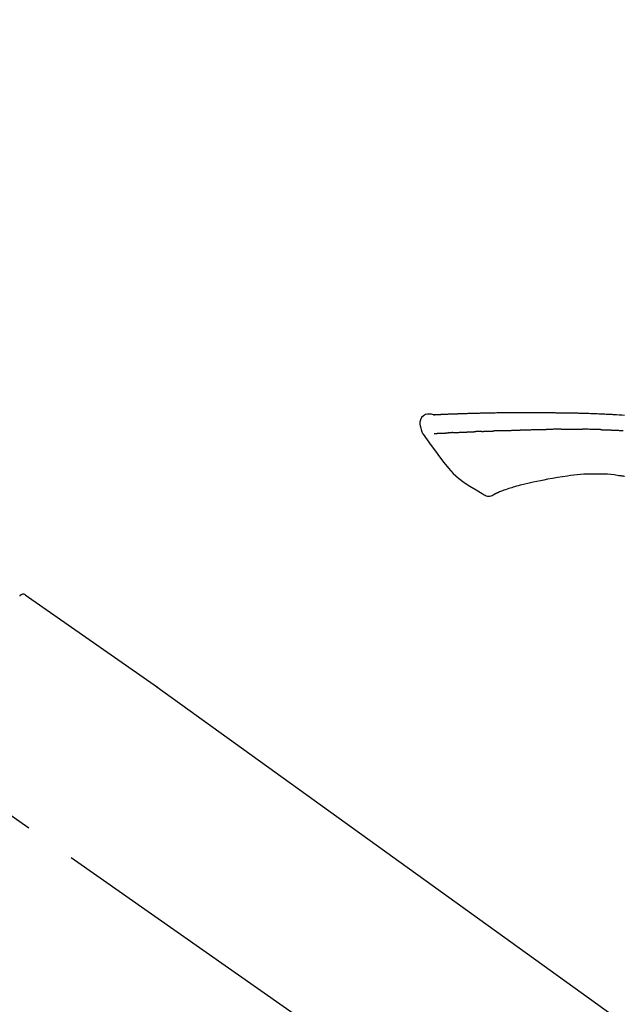
# Model space of a CAD drawing. Extents: x 0 to 26473, y -6 to 8864.
# Drawn here: x 5667 to 5740, y 3035 to 3154 of the extents above; entities that cross this region are included whole.
import ezdxf

# ---------------------------------------------------------------- set-up
doc = ezdxf.new("R2010")
doc.units = 0
doc.header["$LTSCALE"] = 50
doc.header["$MEASUREMENT"] = 0
doc.linetypes.add('CENTER2', pattern=[1.125, 0.75, -0.125, 0.125, -0.125])
doc.layers.get('0').update_dxf_attribs({"linetype": 'CONTINUOUS'})
doc.layers.get('DEFPOINTS').update_dxf_attribs({"color": 146, "linetype": 'CONTINUOUS'})
doc.layers.add('150-機器', color=8, linetype='CONTINUOUS')
doc.layers.add('166-寸法B', color=11, linetype='CONTINUOUS')
doc.styles.add('KH001', font='txt')
doc.dimstyles.new('KH1xx030', dxfattribs={"dimscale": 30, "dimtxt": 2, "dimasz": 0.6, "dimexe": 0.3, "dimexo": 1.2, "dimgap": 0.5, "dimtad": 3, "dimdec": 1, "dimdsep": 46, "dimlunit": 6, "dimtxsty": 'KH001', "dimblk": 'DOT', "dimcen": 1, "dimdle": 1, "dimclrd": 256, "dimclre": 256, "dimclrt": 256, "dimadec": 0, "dimazin": 0, "dimtfac": 1, "dimtdec": 1, "dimtix": 1, "dimtmove": 2, "dimatfit": 3, "dimldrblk": 'CLOSEDBLANK', "dimfxl": 1, "dimtolj": 1, "dimtzin": 0, "dimlwd": -1, "dimlwe": -1, "dimarcsym": 0})

# ---------------------------------------------------------------- blocks, each defined once
blk = doc.blocks.new('F402_D')
at = {"layer": '150-機器', "color": 13, "linetype": 'CENTER2'}
blk.add_line((0.34, 36.17), (-286.53, 237.04), dxfattribs=at)
at = {"layer": '150-機器', "color": 13, "linetype": 'Continuous'}
for p, q in [((-174.17, 186.36), (-158.16, 175.15)), ((-158.24, 175.21), (-38.21, 88.74))]:
    blk.add_line(p, q, dxfattribs=at)
for points in [[(-124.74, 208.17), (-124.99, 208.22), (-125.24, 208.24), (-125.48, 208.24), (-125.71, 208.18), (-125.96, 208.03), (-126.17, 207.81), (-126.32, 207.54), (-126.4, 207.25), (-126.41, 207.03), (-126.36, 206.8), (-126.29, 206.58), (-126.21, 206.35)], [(-124.74, 208.17), (-124.74, 208.17), (-124.74, 208.17), (-124.74, 208.17), (-124.74, 208.17), (-124.73, 208.18), (-124.72, 208.18), (-124.71, 208.18), (-124.69, 208.17), (-124.63, 208.16), (-124.58, 208.17), (-124.53, 208.18), (-124.48, 208.19), (-124.41, 208.19), (-124.35, 208.19), (-124.28, 208.2), (-124.21, 208.2), (-124.16, 208.2), (-124.11, 208.2), (-124.06, 208.21), (-124.01, 208.21), (-124, 208.21), (-123.98, 208.21), (-123.97, 208.21), (-123.95, 208.21), (-123.95, 208.21), (-123.95, 208.21), (-123.95, 208.21), (-123.95, 208.21), (-123.94, 208.21), (-123.94, 208.21), (-123.94, 208.21), (-123.94, 208.21), (-123.94, 208.21), (-123.94, 208.21), (-123.94, 208.21), (-123.94, 208.21), (-123.94, 208.21), (-123.93, 208.21), (-123.93, 208.21), (-123.93, 208.21), (-123.93, 208.21), (-123.93, 208.21), (-123.93, 208.21), (-123.93, 208.21), (-123.93, 208.21), (-123.93, 208.21), (-123.92, 208.21), (-123.92, 208.21), (-123.92, 208.21), (-123.92, 208.21), (-123.92, 208.21), (-123.92, 208.21), (-123.92, 208.21), (-123.92, 208.21), (-123.92, 208.21), (-123.91, 208.21), (-123.91, 208.21), (-123.9, 208.21), (-123.9, 208.21), (-123.89, 208.21), (-123.88, 208.21), (-123.86, 208.21), (-123.84, 208.22), (-123.83, 208.22), (-123.8, 208.22), (-123.77, 208.22), (-123.75, 208.22), (-123.72, 208.22), (-123.68, 208.22), (-123.64, 208.22), (-123.6, 208.23), (-123.56, 208.23), (-123.47, 208.23), (-123.39, 208.24), (-123.31, 208.24), (-123.22, 208.24), (-123.12, 208.25), (-123.01, 208.25), (-122.9, 208.26), (-122.79, 208.26), (-122.7, 208.26), (-122.61, 208.27), (-122.52, 208.27), (-122.43, 208.27), (-122.4, 208.27), (-122.36, 208.28), (-122.33, 208.28), (-122.3, 208.28), (-122.29, 208.28), (-122.29, 208.28), (-122.29, 208.28), (-122.29, 208.28), (-122.28, 208.28), (-122.28, 208.28), (-122.28, 208.28), (-122.28, 208.28), (-122.28, 208.28), (-122.28, 208.28), (-122.28, 208.28), (-122.28, 208.28), (-122.28, 208.28), (-122.27, 208.28), (-122.27, 208.28), (-122.27, 208.28), (-122.27, 208.28), (-122.27, 208.28), (-122.27, 208.28), (-122.27, 208.28), (-122.27, 208.28), (-122.26, 208.28), (-122.26, 208.28), (-122.26, 208.28), (-122.25, 208.28), (-122.24, 208.28), (-122.23, 208.28), (-122.22, 208.28), (-122.2, 208.28), (-122.17, 208.28), (-122.15, 208.28), (-122.12, 208.28), (-122.08, 208.28), (-122.04, 208.29), (-122.01, 208.29), (-121.97, 208.29), (-121.93, 208.29), (-121.9, 208.29), (-121.86, 208.29), (-121.83, 208.29), (-121.8, 208.29), (-121.77, 208.3), (-121.74, 208.3), (-121.71, 208.3), (-121.68, 208.3), (-121.65, 208.3), (-121.62, 208.3), (-121.59, 208.3), (-121.54, 208.3), (-121.49, 208.31), (-121.43, 208.31), (-121.38, 208.31), (-121.31, 208.31), (-121.23, 208.32), (-121.16, 208.32), (-121.08, 208.32), (-120.98, 208.32), (-120.88, 208.33), (-120.77, 208.33), (-120.67, 208.33), (-120.54, 208.34), (-120.42, 208.34), (-120.29, 208.34), (-120.16, 208.35), (-120.05, 208.35), (-119.94, 208.35), (-119.83, 208.36), (-119.71, 208.36), (-119.62, 208.36), (-119.53, 208.36), (-119.44, 208.37), (-119.35, 208.37), (-119.31, 208.37), (-119.26, 208.37), (-119.21, 208.37), (-119.16, 208.37), (-119.06, 208.38), (-118.96, 208.38), (-118.86, 208.38), (-118.76, 208.38), (-118.61, 208.39), (-118.46, 208.39), (-118.31, 208.39), (-118.16, 208.4), (-117.98, 208.4), (-117.8, 208.4), (-117.61, 208.41), (-117.43, 208.41), (-117.25, 208.41), (-117.07, 208.42), (-116.9, 208.42), (-116.72, 208.42), (-116.52, 208.43), (-116.32, 208.43), (-116.11, 208.43), (-115.91, 208.44), (-115.68, 208.44), (-115.44, 208.44), (-115.2, 208.44), (-114.96, 208.45), (-114.69, 208.45), (-114.42, 208.45), (-114.15, 208.45), (-113.88, 208.45), (-113.6, 208.45), (-113.31, 208.45), (-113.03, 208.45), (-112.74, 208.45), (-112.48, 208.45), (-112.21, 208.45), (-111.95, 208.45), (-111.68, 208.45), (-111.46, 208.44), (-111.24, 208.44), (-111.02, 208.44), (-110.8, 208.43), (-110.65, 208.43), (-110.49, 208.42), (-110.33, 208.42), (-110.17, 208.42), (-110.05, 208.42), (-109.92, 208.41), (-109.8, 208.41), (-109.67, 208.41), (-109.57, 208.41), (-109.46, 208.41), (-109.36, 208.41), (-109.25, 208.4), (-109.14, 208.4), (-109.03, 208.4), (-108.91, 208.4), (-108.8, 208.4), (-108.67, 208.4), (-108.54, 208.4), (-108.41, 208.4), (-108.29, 208.4), (-108.15, 208.39), (-108.02, 208.39), (-107.88, 208.39), (-107.75, 208.39), (-107.63, 208.38), (-107.52, 208.38), (-107.4, 208.38), (-107.28, 208.38), (-107.18, 208.37), (-107.07, 208.37), (-106.96, 208.37), (-106.85, 208.37), (-106.7, 208.36), (-106.56, 208.36), (-106.42, 208.35), (-106.27, 208.35), (-106.09, 208.34), (-105.91, 208.34), (-105.73, 208.33), (-105.55, 208.32), (-105.34, 208.32), (-105.13, 208.31), (-104.92, 208.3), (-104.71, 208.29), (-104.53, 208.28), (-104.35, 208.28), (-104.17, 208.27), (-103.99, 208.26), (-103.84, 208.25), (-103.7, 208.24), (-103.55, 208.24), (-103.41, 208.23), (-103.32, 208.23), (-103.22, 208.22), (-103.13, 208.22), (-103.04, 208.21), (-102.99, 208.21), (-102.94, 208.21), (-102.88, 208.2), (-102.83, 208.2), (-102.8, 208.2), (-102.78, 208.2), (-102.76, 208.2), (-102.74, 208.2), (-102.7, 208.19), (-102.66, 208.19), (-102.63, 208.19), (-102.59, 208.19), (-102.26, 208.17), (-101.93, 208.15), (-101.6, 208.13)], [(-124.67, 208.17), (-124.66, 208.18), (-124.65, 208.18), (-124.64, 208.18), (-124.62, 208.18), (-124.59, 208.18), (-124.55, 208.18), (-124.52, 208.18), (-124.48, 208.19), (-124.41, 208.19), (-124.35, 208.19), (-124.28, 208.2), (-124.21, 208.2), (-124.16, 208.2), (-124.11, 208.2), (-124.06, 208.21), (-124.01, 208.21), (-124, 208.21), (-123.98, 208.21), (-123.97, 208.21), (-123.95, 208.21), (-123.95, 208.21), (-123.95, 208.21), (-123.95, 208.21), (-123.95, 208.21), (-123.94, 208.21), (-123.94, 208.21), (-123.94, 208.21), (-123.94, 208.21), (-123.94, 208.21), (-123.94, 208.21), (-123.94, 208.21), (-123.94, 208.21), (-123.94, 208.21), (-123.93, 208.21), (-123.93, 208.21), (-123.93, 208.21), (-123.93, 208.21), (-123.93, 208.21), (-123.93, 208.21), (-123.93, 208.21), (-123.93, 208.21), (-123.93, 208.21), (-123.92, 208.21), (-123.92, 208.21), (-123.92, 208.21), (-123.92, 208.21), (-123.92, 208.21), (-123.92, 208.21), (-123.92, 208.21), (-123.92, 208.21), (-123.92, 208.21), (-123.91, 208.21), (-123.91, 208.21), (-123.9, 208.21), (-123.9, 208.21), (-123.89, 208.21), (-123.88, 208.21), (-123.86, 208.21), (-123.84, 208.22), (-123.83, 208.22), (-123.8, 208.22), (-123.77, 208.22), (-123.75, 208.22), (-123.72, 208.22), (-123.68, 208.22), (-123.64, 208.22), (-123.6, 208.23), (-123.56, 208.23), (-123.52, 208.23), (-123.49, 208.23), (-123.45, 208.23), (-123.41, 208.23), (-123.39, 208.24), (-123.36, 208.24), (-123.34, 208.24), (-123.31, 208.24), (-123.31, 208.24), (-123.31, 208.24), (-123.31, 208.24), (-123.31, 208.24)], [(-114.41, 206.31), (-114.38, 206.31), (-114.35, 206.31), (-114.33, 206.31), (-114.3, 206.31), (-114.25, 206.31), (-114.2, 206.32), (-114.15, 206.32), (-114.09, 206.32), (-114.01, 206.32), (-113.92, 206.32), (-113.83, 206.33), (-113.74, 206.33), (-113.64, 206.33), (-113.53, 206.34), (-113.42, 206.34), (-113.32, 206.34), (-113.19, 206.35), (-113.07, 206.35), (-112.95, 206.35), (-112.82, 206.36), (-112.71, 206.36), (-112.59, 206.37), (-112.47, 206.37), (-112.36, 206.37), (-112.28, 206.37), (-112.2, 206.38), (-112.11, 206.38), (-112.03, 206.38), (-111.98, 206.38), (-111.94, 206.38), (-111.89, 206.39), (-111.84, 206.39), (-111.81, 206.39), (-111.78, 206.39), (-111.75, 206.39), (-111.72, 206.38), (-111.7, 206.38), (-111.68, 206.38), (-111.66, 206.38), (-111.63, 206.38), (-111.62, 206.38), (-111.61, 206.38), (-111.6, 206.38), (-111.59, 206.38)], [(-111.59, 206.38), (-111.58, 206.38), (-111.56, 206.38), (-111.55, 206.38), (-111.54, 206.38), (-111.51, 206.38), (-111.48, 206.38), (-111.45, 206.38), (-111.42, 206.38), (-111.38, 206.38), (-111.34, 206.38), (-111.29, 206.38), (-111.25, 206.38), (-111.22, 206.38), (-111.19, 206.38), (-111.16, 206.38), (-111.13, 206.38), (-111.12, 206.38), (-111.11, 206.38), (-111.09, 206.38), (-111.08, 206.38)], [(-110.05, 206.4), (-110.09, 206.4), (-110.14, 206.4), (-110.18, 206.4), (-110.22, 206.4), (-110.31, 206.39), (-110.39, 206.39), (-110.48, 206.39), (-110.56, 206.39), (-110.65, 206.39), (-110.73, 206.39), (-110.82, 206.39), (-110.91, 206.39), (-110.95, 206.39), (-110.99, 206.39), (-111.03, 206.39), (-111.08, 206.38)], [(-109.27, 206.4), (-109.31, 206.4), (-109.36, 206.4), (-109.41, 206.4), (-109.46, 206.4), (-109.52, 206.4), (-109.59, 206.4), (-109.65, 206.4), (-109.72, 206.4), (-109.78, 206.4), (-109.85, 206.4), (-109.92, 206.4), (-109.98, 206.4), (-110, 206.4), (-110.02, 206.4), (-110.03, 206.4), (-110.05, 206.4)], [(-109.27, 206.4), (-109.24, 206.4), (-109.21, 206.4), (-109.19, 206.4), (-109.16, 206.4), (-109.11, 206.4), (-109.06, 206.41), (-109, 206.41), (-108.95, 206.41), (-108.87, 206.41), (-108.78, 206.41), (-108.7, 206.41), (-108.61, 206.41), (-108.52, 206.41), (-108.43, 206.41), (-108.34, 206.41), (-108.25, 206.41), (-108.18, 206.41), (-108.12, 206.41), (-108.05, 206.41), (-107.99, 206.41), (-107.96, 206.41), (-107.92, 206.41), (-107.89, 206.41), (-107.86, 206.41)], [(-107.86, 206.41), (-107.81, 206.41), (-107.77, 206.41), (-107.72, 206.41), (-107.67, 206.41), (-107.58, 206.41), (-107.48, 206.41), (-107.38, 206.41), (-107.29, 206.41), (-107.19, 206.41), (-107.1, 206.41), (-107, 206.41), (-106.9, 206.41), (-106.85, 206.4), (-106.8, 206.4), (-106.75, 206.4), (-106.7, 206.4)], [(-104.37, 206.35), (-104.4, 206.35), (-104.43, 206.35), (-104.45, 206.35), (-104.48, 206.35), (-104.53, 206.36), (-104.58, 206.36), (-104.64, 206.36), (-104.69, 206.36), (-104.81, 206.36), (-104.94, 206.37), (-105.07, 206.37), (-105.19, 206.38), (-105.36, 206.38), (-105.53, 206.39), (-105.69, 206.39), (-105.86, 206.39), (-106, 206.4), (-106.14, 206.4), (-106.29, 206.4), (-106.43, 206.4), (-106.5, 206.4), (-106.57, 206.4), (-106.63, 206.4), (-106.7, 206.4)], [(-126.21, 206.35), (-126.2, 206.31), (-126.19, 206.26), (-126.18, 206.22), (-126.17, 206.17), (-126.15, 206.12), (-126.14, 206.08), (-126.12, 206.03), (-126.09, 205.99), (-126.07, 205.94), (-126.04, 205.9), (-126.01, 205.86), (-125.97, 205.81)], [(-125.97, 205.82), (-125.49, 205.12), (-125, 204.43), (-124.51, 203.74), (-124.01, 203.05), (-123.48, 202.36), (-122.93, 201.69), (-122.34, 201.06), (-121.71, 200.47), (-121.03, 199.96), (-120.32, 199.49), (-119.58, 199.06), (-118.83, 198.64)], [(-124.67, 205.88), (-124.66, 205.88), (-124.65, 205.88), (-124.64, 205.89), (-124.62, 205.89), (-124.6, 205.89), (-124.57, 205.89), (-124.55, 205.89), (-124.52, 205.89), (-124.49, 205.89), (-124.45, 205.89), (-124.41, 205.9), (-124.37, 205.9), (-124.32, 205.9), (-124.28, 205.9), (-124.24, 205.91), (-124.2, 205.91), (-124.15, 205.91), (-124.11, 205.91), (-124.06, 205.91), (-124.02, 205.92), (-123.97, 205.92), (-123.92, 205.92), (-123.88, 205.92), (-123.83, 205.93), (-123.79, 205.93), (-123.75, 205.93), (-123.71, 205.93), (-123.67, 205.93), (-123.64, 205.94), (-123.61, 205.94), (-123.58, 205.94), (-123.54, 205.94), (-123.52, 205.94), (-123.5, 205.94), (-123.48, 205.94), (-123.46, 205.95), (-123.44, 205.95), (-123.41, 205.95), (-123.39, 205.95), (-123.37, 205.95), (-123.35, 205.95), (-123.34, 205.95), (-123.32, 205.95), (-123.3, 205.95), (-123.3, 205.95), (-123.29, 205.96), (-123.28, 205.96), (-123.27, 205.96)], [(-123.27, 205.96), (-123.26, 205.96), (-123.25, 205.96), (-123.25, 205.96), (-123.24, 205.96), (-123.22, 205.96), (-123.2, 205.96), (-123.18, 205.96), (-123.17, 205.96), (-123.14, 205.96), (-123.11, 205.97), (-123.08, 205.97), (-123.06, 205.97), (-123.04, 205.97), (-123.02, 205.97), (-123, 205.97), (-122.98, 205.97), (-122.97, 205.97), (-122.96, 205.97), (-122.95, 205.97), (-122.94, 205.98)], [(-122.4, 206), (-122.41, 206), (-122.42, 206), (-122.43, 206), (-122.44, 206), (-122.46, 206), (-122.48, 206), (-122.5, 206), (-122.52, 206), (-122.54, 205.99), (-122.57, 205.99), (-122.6, 205.99), (-122.63, 205.99), (-122.66, 205.99), (-122.68, 205.99), (-122.71, 205.99), (-122.74, 205.99), (-122.76, 205.98), (-122.79, 205.98), (-122.81, 205.98), (-122.84, 205.98), (-122.86, 205.98), (-122.87, 205.98), (-122.89, 205.98), (-122.91, 205.98), (-122.91, 205.98), (-122.92, 205.98), (-122.93, 205.98), (-122.94, 205.98)], [(-122.4, 206), (-122.38, 206), (-122.37, 206), (-122.35, 206), (-122.33, 206), (-122.3, 206.01), (-122.26, 206.01), (-122.22, 206.01), (-122.19, 206.01), (-122.13, 206.01), (-122.07, 206.02), (-122.02, 206.02), (-121.96, 206.02), (-121.9, 206.02), (-121.84, 206.03), (-121.78, 206.03), (-121.72, 206.03), (-121.66, 206.03), (-121.59, 206.04), (-121.53, 206.04), (-121.46, 206.04), (-121.4, 206.05), (-121.33, 206.05), (-121.26, 206.05), (-121.19, 206.05), (-121.13, 206.06), (-121.07, 206.06), (-121.01, 206.06), (-120.95, 206.06), (-120.9, 206.07), (-120.85, 206.07), (-120.8, 206.07), (-120.75, 206.07), (-120.71, 206.07), (-120.67, 206.08), (-120.63, 206.08), (-120.59, 206.08), (-120.56, 206.08), (-120.52, 206.08), (-120.49, 206.08), (-120.45, 206.08), (-120.43, 206.08), (-120.4, 206.08), (-120.38, 206.09), (-120.35, 206.09), (-120.34, 206.09), (-120.33, 206.09), (-120.32, 206.09), (-120.31, 206.09)], [(-120.31, 206.09), (-120.3, 206.09), (-120.29, 206.09), (-120.28, 206.09), (-120.28, 206.09), (-120.26, 206.09), (-120.24, 206.09), (-120.22, 206.09), (-120.21, 206.09), (-120.18, 206.09), (-120.15, 206.09), (-120.12, 206.09), (-120.09, 206.1), (-120.06, 206.1), (-120.03, 206.1), (-120, 206.1), (-119.97, 206.1), (-119.94, 206.1), (-119.92, 206.1), (-119.9, 206.11), (-119.87, 206.11), (-119.86, 206.11), (-119.85, 206.11), (-119.84, 206.11), (-119.83, 206.11)], [(-118.9, 206.14), (-118.92, 206.14), (-118.93, 206.14), (-118.94, 206.14), (-118.96, 206.14), (-118.98, 206.14), (-119.01, 206.14), (-119.04, 206.14), (-119.07, 206.14), (-119.12, 206.14), (-119.18, 206.13), (-119.23, 206.13), (-119.29, 206.13), (-119.35, 206.13), (-119.42, 206.12), (-119.48, 206.12), (-119.54, 206.12), (-119.59, 206.12), (-119.64, 206.11), (-119.69, 206.11), (-119.74, 206.11), (-119.76, 206.11), (-119.78, 206.11), (-119.8, 206.11), (-119.83, 206.11)], [(-118.9, 206.14), (-118.88, 206.15), (-118.87, 206.15), (-118.85, 206.15), (-118.83, 206.15), (-118.79, 206.15), (-118.76, 206.15), (-118.72, 206.15), (-118.68, 206.15), (-118.63, 206.16), (-118.58, 206.16), (-118.53, 206.16), (-118.48, 206.16), (-118.43, 206.16), (-118.38, 206.17), (-118.33, 206.17), (-118.28, 206.17), (-118.25, 206.17), (-118.22, 206.17), (-118.18, 206.17), (-118.15, 206.17), (-118.14, 206.17), (-118.12, 206.18), (-118.11, 206.18), (-118.09, 206.18)], [(-118.09, 206.18), (-118.07, 206.18), (-118.06, 206.18), (-118.04, 206.18), (-118.02, 206.18), (-117.99, 206.18), (-117.96, 206.18), (-117.92, 206.18), (-117.89, 206.18), (-117.85, 206.18), (-117.8, 206.19), (-117.75, 206.19), (-117.71, 206.19), (-117.67, 206.19), (-117.63, 206.19), (-117.59, 206.19), (-117.55, 206.19), (-117.52, 206.2), (-117.5, 206.2), (-117.47, 206.2), (-117.45, 206.2), (-117.44, 206.2), (-117.43, 206.2), (-117.42, 206.2), (-117.41, 206.2)], [(-116.4, 206.24), (-116.42, 206.23), (-116.43, 206.23), (-116.44, 206.23), (-116.46, 206.23), (-116.49, 206.23), (-116.52, 206.23), (-116.54, 206.23), (-116.57, 206.23), (-116.61, 206.23), (-116.66, 206.23), (-116.7, 206.22), (-116.74, 206.22), (-116.78, 206.22), (-116.82, 206.22), (-116.87, 206.22), (-116.91, 206.22), (-116.95, 206.22), (-116.99, 206.21), (-117.03, 206.21), (-117.08, 206.21), (-117.12, 206.21), (-117.16, 206.21), (-117.2, 206.21), (-117.24, 206.2), (-117.27, 206.2), (-117.3, 206.2), (-117.32, 206.2), (-117.35, 206.2), (-117.36, 206.2), (-117.38, 206.2), (-117.39, 206.2), (-117.41, 206.2)], [(-116.4, 206.24), (-116.39, 206.24), (-116.37, 206.24), (-116.35, 206.24), (-116.34, 206.24), (-116.3, 206.24), (-116.27, 206.24), (-116.24, 206.24), (-116.21, 206.24), (-116.16, 206.24), (-116.11, 206.25), (-116.06, 206.25), (-116.01, 206.25), (-115.96, 206.25), (-115.91, 206.25), (-115.86, 206.25), (-115.82, 206.26), (-115.77, 206.26), (-115.72, 206.26), (-115.67, 206.26), (-115.62, 206.26), (-115.57, 206.27), (-115.52, 206.27), (-115.47, 206.27), (-115.42, 206.27), (-115.37, 206.27), (-115.32, 206.27), (-115.27, 206.28), (-115.22, 206.28), (-115.17, 206.28), (-115.12, 206.28), (-115.07, 206.28), (-115.02, 206.29), (-114.97, 206.29), (-114.92, 206.29), (-114.86, 206.29), (-114.81, 206.29), (-114.76, 206.3), (-114.71, 206.3), (-114.66, 206.3), (-114.61, 206.3), (-114.58, 206.3), (-114.54, 206.3), (-114.51, 206.3), (-114.47, 206.31), (-114.46, 206.31), (-114.44, 206.31), (-114.42, 206.31), (-114.41, 206.31)], [(-104.37, 206.35), (-104.34, 206.35), (-104.3, 206.35), (-104.26, 206.35), (-104.23, 206.35), (-104.15, 206.34), (-104.08, 206.34), (-104, 206.34), (-103.92, 206.34), (-103.8, 206.33), (-103.68, 206.33), (-103.56, 206.33), (-103.44, 206.32), (-103.36, 206.32), (-103.27, 206.32), (-103.19, 206.31), (-103.11, 206.31), (-103.06, 206.31), (-103.02, 206.3), (-102.97, 206.3), (-102.93, 206.3)], [(-102.93, 206.3), (-102.88, 206.3), (-102.83, 206.3), (-102.79, 206.3), (-102.74, 206.29), (-102.64, 206.29), (-102.54, 206.29), (-102.45, 206.28), (-102.35, 206.28), (-102.25, 206.27), (-102.15, 206.27), (-102.05, 206.26), (-101.95, 206.26), (-101.9, 206.25), (-101.85, 206.25), (-101.8, 206.25), (-101.75, 206.25)], [(-108.52, 200.74), (-109.12, 200.64), (-109.72, 200.54), (-110.33, 200.44), (-110.93, 200.34)], [(-105.31, 200.96), (-105.72, 200.97), (-106.13, 200.97), (-106.54, 200.96), (-106.95, 200.94), (-107.34, 200.9), (-107.73, 200.85), (-108.13, 200.8), (-108.52, 200.74)], [(-102.03, 200.75), (-102.44, 200.81), (-102.85, 200.87), (-103.26, 200.92), (-103.66, 200.95), (-104.08, 200.97), (-104.49, 200.97), (-104.9, 200.97), (-105.31, 200.96)], [(-101.6, 200.69), (-101.65, 200.7), (-101.71, 200.71), (-101.77, 200.72), (-101.83, 200.73), (-101.89, 200.74), (-101.94, 200.74), (-102, 200.75), (-102.06, 200.76), (-102.12, 200.76), (-102.18, 200.77), (-102.24, 200.78), (-102.29, 200.78)], [(-114.02, 199.68), (-114.24, 199.62), (-114.47, 199.56), (-114.7, 199.5), (-114.93, 199.43), (-115.1, 199.38), (-115.27, 199.32), (-115.44, 199.27), (-115.61, 199.21)], [(-112.65, 200), (-112.99, 199.92), (-113.33, 199.84), (-113.67, 199.76), (-114.02, 199.68)], [(-110.93, 200.34), (-111.36, 200.25), (-111.79, 200.17), (-112.22, 200.08), (-112.65, 200)], [(-118.83, 198.64), (-118.71, 198.55), (-118.6, 198.47), (-118.48, 198.4), (-118.35, 198.34), (-118.21, 198.3), (-118.05, 198.29), (-117.9, 198.3), (-117.76, 198.33), (-117.64, 198.38), (-117.52, 198.44), (-117.42, 198.51), (-117.31, 198.58)], [(-116.85, 198.75), (-116.87, 198.75), (-116.9, 198.74), (-116.92, 198.73), (-116.94, 198.72), (-116.98, 198.7), (-117.01, 198.69), (-117.05, 198.68), (-117.09, 198.66), (-117.12, 198.64), (-117.16, 198.63), (-117.2, 198.61), (-117.24, 198.6), (-117.25, 198.6), (-117.27, 198.6), (-117.28, 198.59), (-117.29, 198.58), (-117.3, 198.57), (-117.3, 198.57), (-117.3, 198.57), (-117.3, 198.57), (-117.3, 198.57), (-117.3, 198.57), (-117.3, 198.57), (-117.3, 198.58)], [(-115.61, 199.21), (-115.81, 199.15), (-116, 199.08), (-116.2, 199.02), (-116.4, 198.94), (-116.51, 198.9), (-116.62, 198.85), (-116.73, 198.81), (-116.85, 198.76)], [(-174.82, 186.21), (-174.82, 186.21), (-174.82, 186.21), (-174.82, 186.21), (-174.82, 186.21), (-174.82, 186.21), (-174.82, 186.21), (-174.82, 186.21), (-174.83, 186.2), (-174.83, 186.19), (-174.84, 186.19), (-174.84, 186.18)]]:
    blk.add_lwpolyline(points, dxfattribs=at)
blk.add_arc((-174.41, 185.92), 0.499, 55.5475, 145, dxfattribs=at)
blk = doc.blocks.new('_Dot')
at = {"color": 0, "linetype": 'ByBlock', "lineweight": -2}
blk.add_line((-0.5, 0), (-1, 0), dxfattribs=at)
at = {"color": 0, "linetype": 'ByBlock', "const_width": 0.5}
blk.add_lwpolyline([(-0.25, 0, 1), (0.25, 0, 1)], format="xyb", close=True, dxfattribs=at)
blk = doc.blocks.new('*D330')
at = {"layer": '166-寸法B', "transparency": 16777216}
for p, q in [((5261.74, 2931.11), (5261.74, 3211.63)), ((6061.74, 2931.11), (6061.74, 3211.63)), ((5279.74, 3202.63), (6043.74, 3202.63))]:
    blk.add_line(p, q, dxfattribs=at)
at = {"layer": 'DEFPOINTS', "color": 0, "transparency": 16777216}
for p in [(6061.74, 3202.63), (5261.74, 2895.11), (6061.74, 2895.11)]:
    blk.add_point(p, dxfattribs=at)
at = {"layer": '166-寸法B', "transparency": 16777216, "xscale": 18, "yscale": 18, "zscale": 18, "rotation": 180}
blk.add_blockref('_Dot', (5261.74, 3202.63), dxfattribs=at)
at = {"layer": '166-寸法B', "transparency": 16777216, "xscale": 18, "yscale": 18, "zscale": 18}
blk.add_blockref('_Dot', (6061.74, 3202.63), dxfattribs=at)
at = {"layer": '166-寸法B', "transparency": 16777216, "insert": (5661.74, 3247.63), "char_height": 60, "attachment_point": 5, "style": 'KH001'}
blk.add_mtext('\\A1;800', dxfattribs=at)
blk = doc.blocks.new('_ClosedBlank')
at = {"color": 0, "linetype": 'ByBlock', "lineweight": -2}
for p, q in [((-1, 0.1667), (0, 0)), ((-1, 0.1667), (-1, -0.1667)), ((0, 0), (-1, -0.1667))]:
    blk.add_line(p, q, dxfattribs=at)

msp = doc.modelspace()

# ---------------------------------------------------------------- block references
at = {"layer": '150-機器'}
msp.add_blockref('F402_D', (5841.74, 2897.81), dxfattribs=at)

# ---------------------------------------------------------------- dimensions: what is measured, and where the dimension line sits
at = {"layer": '166-寸法B'}
dim = msp.add_linear_dim(base=(6061.74, 3202.63), p1=(5261.74, 2895.11), p2=(6061.74, 2895.11), dimstyle='KH1xx030', dxfattribs=at)
dim.commit()
dim.dimension.update_dxf_attribs({"geometry": '*D330', "text_midpoint": (5661.74, 3247.63)})

doc.saveas('drawing.dxf')
